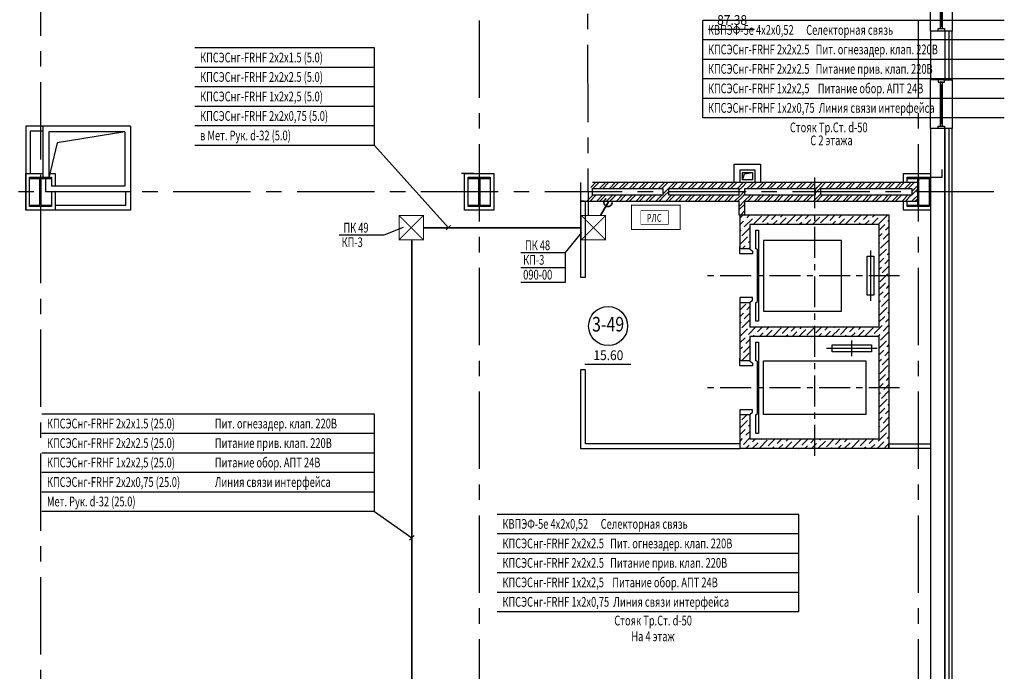
# Model space of a CAD drawing. Extents: x -5081207 to 6, y 0 to 6057473.
# Drawn here: x -2221770 to -2201579, y 2650957 to 2664332 of the extents above; entities that cross this region are included whole.
import ezdxf
from ezdxf.enums import TextEntityAlignment as Align

# ---------------------------------------------------------------- set-up
doc = ezdxf.new("R2010")
doc.units = 0
doc.header["$LTSCALE"] = 100
doc.linetypes.add('ACAD_ISO14W100', pattern=[24, 12, -3, 0, -3, 0, -3, 0, -3])
doc.linetypes.add('CENTER', pattern=[50.8, 31.75, -6.35, 6.35, -6.35])
for name, color, linetype in [('0expl', 7, 'Continuous'), ('0TABL', 41, 'Continuous'), ('A-Glaz', 150, 'Continuous'), ('A-Wall', 1, 'Continuous'), ('АДУ', 7, 'Continuous'), ('колонны', 7, 'Continuous'), ('отверствия', 140, 'Continuous')]:
    doc.layers.add(name, color=color, linetype=linetype)
doc.styles.add('CYRILLC', font='cyrillc', dxfattribs={"width": 0.7})
doc.styles.add('style1', font='ariali.ttf')
doc.styles.add('TXT0', font='txt', dxfattribs={"width": 0.8})
doc.linetypes.add('Кабель в труба', pattern='A,12.7,-5.08,["Х",Standard,S=2.54,R=0,X=-2.54,Y=-1.27],-6.35', length=24.13)
pattern_1 = [(45, (-32868.86, -870197.13), (-101.0278814, 101.0278814), []), (45, (-32801.5, -870197.13), (-101.0278814, 101.0278814), [])]

# ---------------------------------------------------------------- blocks, each defined once
blk = doc.blocks.new('erthn')
at = {"layer": 'A-Glaz', "ltscale": 2}
for p, q in [((0, 0), (0, 1000)), ((199.6, 898.4), (250.4, 898.4)), ((225, 101.6), (225, 898.4)), ((199.6, 101.6), (250.4, 101.6))]:
    blk.add_line(p, q, dxfattribs=at)
for points in [[(288.5, 949.2), (288.5, 1000), (161.5, 1000), (161.5, 949.2)], [(199.6, 50.8), (250.4, 50.8), (250.4, 949.2), (199.6, 949.2)], [(288.5, 50.8), (288.5, 0), (161.5, 0), (161.5, 50.8)]]:
    blk.add_lwpolyline(points, close=True, dxfattribs=at)
blk.add_lwpolyline([(300, 1000), (450, 1000), (450, 0), (300, 0)], dxfattribs=at)
blk = doc.blocks.new('be301')
at = {"color": 0, "linetype": 'ByBlock'}
blk.add_line((-4.79, -7.85), (4.67, -7.85), dxfattribs=at)
blk.add_circle((0, 0), 4, dxfattribs=at)
at = {"color": 0, "linetype": 'ByBlock', "style": 'TXT0', "width": 0.8}
blk.add_attdef('ENOM', text='', height=3, dxfattribs=at).set_placement((0, 0), align=Align.MIDDLE)
at = {"color": 0, "linetype": 'ByBlock', "style": 'TXT0', "width": 0.8, "flags": 1}
blk.add_attdef('ETYP', text='', height=3, dxfattribs=at).set_placement((0, 0), align=Align.MIDDLE)
at = {"color": 0, "linetype": 'ByBlock', "style": 'TXT0', "flags": 1}
for tag, p, width in [('ENAI', (8.16, -1), 0.9), ('EPER', (13.86, -4.21), 0.9), ('NOTD', (13.65, -6.77), 0.9), ('WTOP', (13.65, -10.11), 0.9), ('KTG', (-4.21, -12.12), 0.8), ('WBOT', (13.65, -13.44), 0.9), ('ATOP', (13.65, -16.77), 0.9), ('ABOT', (13.65, -20.11), 0.9)]:
    blk.add_attdef(tag, p, '', height=2, dxfattribs=dict(at, width=width))
at = {"color": 0, "linetype": 'ByBlock', "style": 'TXT0', "width": 0.9}
blk.add_attdef('EAREA', text='', height=2, dxfattribs=at).set_placement((0.05, -6.98), align=Align.CENTER)
blk = doc.blocks.new('A$C54EB6E53')
at = {"color": 3, "linetype": 'ByBlock', "const_width": 20}
for points in [[(10, 10), (510, 510)], [(510, 10), (10, 510)], [(10, 510), (510, 510), (510, 10), (10, 10), (10, 510), (10, 510)]]:
    blk.add_lwpolyline(points, dxfattribs=at)

msp = doc.modelspace()

# ---------------------------------------------------------------- hatches: boundary and pattern name
at = {"ltscale": 2}
h = msp.add_hatch(dxfattribs=at)
h.set_pattern_fill('ANSI36', scale=30, style=0)
h.set_pattern_definition([(45, (-385731.87, -508308.39), (50.5139407, 185.2177825), [238.125, -47.625, 0, -47.625])])
h.paths.add_polyline_path([(-2203945.248, 2660327.399), (-2205470.248, 2660327.399), (-2205470.248, 2660127.399), (-2204145.248, 2660127.399), (-2204145.248, 2659077.399), (-2203945.248, 2659077.399)])
h.paths.add_polyline_path([(-2205470.248, 2660327.399), (-2206545.248, 2660327.399), (-2206545.248, 2660127.399), (-2205470.248, 2660127.399)])
h.paths.add_polyline_path([(-2206545.248, 2660327.399), (-2206995.248, 2660327.399), (-2206995.248, 2659627.399), (-2206795.248, 2659627.399), (-2206795.248, 2660127.399), (-2206545.248, 2660127.399)])
h.paths.add_polyline_path([(-2206795.248, 2658527.399), (-2206995.248, 2658527.399), (-2206995.248, 2657327.399), (-2206795.248, 2657327.399), (-2206795.248, 2657827.399), (-2205470.248, 2657827.399), (-2205470.248, 2658027.399), (-2206795.248, 2658027.399)])
h.paths.add_polyline_path([(-2203945.248, 2659077.399), (-2204145.248, 2659077.399), (-2204145.248, 2658027.399), (-2205470.248, 2658027.399), (-2205470.248, 2657827.399), (-2204145.248, 2657827.399), (-2204145.248, 2656777.399), (-2203945.248, 2656777.399)])
h.paths.add_polyline_path([(-2203945.248, 2656777.399), (-2204145.248, 2656777.399), (-2204145.248, 2655727.399), (-2205470.248, 2655727.399), (-2205470.248, 2655527.399), (-2203945.248, 2655527.399)])
h.paths.add_polyline_path([(-2205470.248, 2655727.399), (-2206795.248, 2655727.399), (-2206795.248, 2656227.399), (-2206995.248, 2656227.399), (-2206995.248, 2655527.399), (-2206875.248, 2655527.399), (-2205470.248, 2655527.399)])
at = {"layer": 'A-Wall', "linetype": 'Continuous', "lineweight": -3}
h = msp.add_hatch(dxfattribs=at)
h.set_pattern_fill('ANSI32', scale=15, angle=-360, style=0)
h.set_pattern_definition([(45, (-32868.86, -870197.13), (-101.0278814, 101.0278814), []), (45, (-32801.5, -870197.13), (-101.0278814, 101.0278814), [])])
h.paths.add_polyline_path([(-2208580.248, 2660867.425), (-2208520.248, 2660897.425), (-2208520.248, 2660987.425), (-2210020.248, 2660987.425), (-2210093.582, 2660907.425), (-2210020.248, 2660867.425)], flags=0)
h.paths.add_polyline_path([(-2207020.248, 2660867.425), (-2206960.248, 2660897.425), (-2206960.248, 2660987.425), (-2208520.248, 2660987.425), (-2208520.248, 2660897.425), (-2208460.248, 2660867.425)], flags=0)
h.paths.add_polyline_path([(-2203475.248, 2660867.425), (-2203355.248, 2660987.425), (-2205400.248, 2660987.425), (-2205400.248, 2660897.425), (-2205340.248, 2660867.425)], flags=0)
h.paths.add_polyline_path([(-2205460.248, 2660867.425), (-2205400.248, 2660897.425), (-2205400.248, 2660987.425), (-2206960.248, 2660987.425), (-2206960.248, 2660897.425), (-2206900.248, 2660867.425)], flags=0)
h = msp.add_hatch(dxfattribs=at)
h.set_pattern_fill('ANSI32', scale=15, style=0)
h.set_pattern_definition(pattern_1)
h.paths.add_polyline_path([(-2208580.248, 2660727.425), (-2208520.248, 2660697.425), (-2208460.248, 2660727.425), (-2208460.248, 2660867.425), (-2208520.248, 2660897.425), (-2208580.248, 2660867.425)], flags=0)
h = msp.add_hatch(dxfattribs=at)
h.set_pattern_fill('ANSI32', scale=15, style=0)
h.set_pattern_definition([(45, (-32868.86, -870197.13), (-101.0278814, 101.0278814), []), (45, (-32801.5, -870197.13), (-101.0278814, 101.0278814), [])])
h.paths.add_polyline_path([(-2207020.248, 2660327.399), (-2206900.248, 2660327.399), (-2206900.248, 2660607.425), (-2206960.248, 2660667.425), (-2207020.248, 2660607.425)], flags=0)
h.paths.add_polyline_path([(-2207020.248, 2660727.425), (-2206960.248, 2660667.425), (-2206900.248, 2660727.425), (-2206900.248, 2660867.425), (-2206960.248, 2660897.425), (-2207020.248, 2660867.425)], flags=0)
h = msp.add_hatch(dxfattribs=at)
h.set_pattern_fill('ANSI32', scale=15, style=0)
h.set_pattern_definition(pattern_1)
h.paths.add_polyline_path([(-2205460.248, 2660727.425), (-2205400.248, 2660697.425), (-2205340.248, 2660727.425), (-2205340.248, 2660867.425), (-2205400.248, 2660897.425), (-2205460.248, 2660867.425)], flags=0)
h = msp.add_hatch(dxfattribs=at)
h.set_pattern_fill('ANSI32', scale=15, style=0)
h.set_pattern_definition(pattern_1)
h.paths.add_polyline_path([(-2203475.248, 2660727.425), (-2203355.248, 2660607.425), (-2203355.248, 2660987.425), (-2203475.248, 2660867.425)], flags=0)
h = msp.add_hatch(dxfattribs=at)
h.set_pattern_fill('ANSI32', scale=15, style=0)
h.set_pattern_definition([(45, (-32868.86, -870197.13), (-101.0278814, 101.0278814), []), (45, (-32801.5, -870197.13), (-101.0278814, 101.0278814), [])])
h.paths.add_polyline_path([(-2210020.248, 2660727.425), (-2210270.248, 2660607.425), (-2208520.248, 2660607.425), (-2208520.248, 2660697.425), (-2208580.248, 2660727.425)], flags=0)
h.paths.add_polyline_path([(-2208460.248, 2660727.425), (-2208520.248, 2660697.425), (-2208520.248, 2660607.425), (-2207020.248, 2660607.425), (-2206960.248, 2660667.425), (-2207020.248, 2660727.425)], flags=0)
h.paths.add_polyline_path([(-2206900.248, 2660727.425), (-2206960.248, 2660667.425), (-2206900.248, 2660607.425), (-2205400.248, 2660607.425), (-2205400.248, 2660697.425), (-2205460.248, 2660727.425)], flags=0)
h.paths.add_polyline_path([(-2205340.248, 2660727.425), (-2205400.248, 2660697.425), (-2205400.248, 2660607.425), (-2203355.248, 2660607.425), (-2203475.248, 2660727.425)], flags=0)
at = {"layer": 'колонны', "ltscale": 2}
for points in [[(-2221570.248, 2661097.425), (-2221120.248, 2661097.425), (-2221120.248, 2661067.425), (-2221335.248, 2661067.425), (-2221335.248, 2660527.425), (-2221120.248, 2660527.425), (-2221120.248, 2660497.425), (-2221570.248, 2660497.425), (-2221570.248, 2660527.425), (-2221355.248, 2660527.425), (-2221355.248, 2661067.425), (-2221570.248, 2661067.425)], [(-2212570.248, 2661097.425), (-2212120.248, 2661097.425), (-2212120.248, 2661067.425), (-2212335.248, 2661067.425), (-2212335.248, 2660527.425), (-2212120.248, 2660527.425), (-2212120.248, 2660497.425), (-2212570.248, 2660497.425), (-2212570.248, 2660527.425), (-2212355.248, 2660527.425), (-2212355.248, 2661067.425), (-2212570.248, 2661067.425)], [(-2203570.248, 2661097.425), (-2203120.248, 2661097.425), (-2203120.248, 2661067.425), (-2203335.248, 2661067.425), (-2203335.248, 2660527.425), (-2203120.248, 2660527.425), (-2203120.248, 2660497.425), (-2203570.248, 2660497.425), (-2203570.248, 2660527.425), (-2203355.248, 2660527.425), (-2203355.248, 2661067.425), (-2203570.248, 2661067.425)]]:
    msp.add_hatch(color=7, dxfattribs=at).paths.add_polyline_path(points)

# ---------------------------------------------------------------- linework, layer by layer
at = {"color": 1, "linetype": 'CENTER', "ltscale": 0.5}
for p, q in [((-2212345.248, 2689717.649), (-2212345.248, 2617297.425)), ((-2203345.248, 2689717.649), (-2203345.248, 2617297.425)), ((-2221345.248, 2680830.65), (-2221345.248, 2617297.425)), ((-2201795.248, 2660797.425), (-2242475.717, 2660797.425))]:
    msp.add_line(p, q, dxfattribs=at)
at = {"color": 7, "linetype": 'CENTER', "ltscale": 0.5}
msp.add_line((-2210145.248, 2673977.703), (-2210115.248, 2660326.445), dxfattribs=at)
at = {"color": 7, "linetype": 'CENTER', "ltscale": 0.2}
for p, q in [((-2205470.248, 2661094.831), (-2205470.248, 2655360.019)), ((-2203725.028, 2659077.399), (-2207677.289, 2659077.399)), ((-2203725.028, 2656777.399), (-2207677.289, 2656777.399))]:
    msp.add_line(p, q, dxfattribs=at)
at = {"color": 7, "ltscale": 2}
for p, q in [((-2204322.788, 2659596.397), (-2204322.788, 2658558.4)), ((-2204705.248, 2657424.53), (-2204705.248, 2657750.268)), ((-2205224.247, 2657587.399), (-2204186.25, 2657587.399))]:
    msp.add_line(p, q, dxfattribs=at)
for points in [[(-2206995.248, 2659627.399), (-2206995.248, 2660327.399), (-2203945.248, 2660327.399), (-2203945.248, 2655527.399), (-2206995.248, 2655527.399), (-2206995.248, 2656227.399), (-2206795.248, 2656227.399), (-2206795.248, 2655727.399), (-2204145.248, 2655727.399), (-2204145.248, 2657827.399), (-2206795.248, 2657827.399), (-2206795.248, 2657327.399), (-2206995.248, 2657327.399), (-2206995.248, 2658527.399), (-2206795.248, 2658527.399), (-2206795.248, 2658027.399), (-2204145.248, 2658027.399), (-2204145.248, 2660127.399), (-2206795.248, 2660127.399), (-2206795.248, 2659627.399)], [(-2206671.445, 2660014.076), (-2206621.445, 2660014.076), (-2206621.445, 2658140.721), (-2206671.445, 2658140.721), (-2206671.445, 2658519.039), (-2206641.445, 2658547.965), (-2206641.445, 2659606.832), (-2206671.445, 2659635.758)], [(-2204920.248, 2659802.399), (-2206520.248, 2659802.399), (-2206520.248, 2658352.399), (-2204920.248, 2658352.399)], [(-2204251.186, 2658675.87), (-2204394.389, 2658675.87), (-2204394.389, 2659478.927), (-2204251.186, 2659478.927)], [(-2206671.445, 2657714.076), (-2206621.445, 2657714.076), (-2206621.445, 2655840.721), (-2206671.445, 2655840.721), (-2206671.445, 2656219.039), (-2206641.445, 2656247.965), (-2206641.445, 2657306.832), (-2206671.445, 2657335.758)], [(-2204303.72, 2657659), (-2204303.72, 2657515.797), (-2205106.776, 2657515.797), (-2205106.776, 2657659)], [(-2206520.248, 2657327.399), (-2204420.248, 2657327.399), (-2204420.248, 2656227.399), (-2206520.248, 2656227.399)], [(-2203945.248, 2655627.425), (-2203095.248, 2655627.425), (-2203095.248, 2655527.425), (-2203945.248, 2655527.425)]]:
    msp.add_lwpolyline(points, close=True, dxfattribs=at)
for points in [[(-2206795.248, 2659627.399), (-2206795.248, 2659627.399), (-2206744.496, 2659578.463), (-2206744.496, 2659527.399), (-2207005.248, 2659527.399), (-2207005.248, 2659677.399), (-2206995.248, 2659677.399)], [(-2206795.248, 2658527.399), (-2206795.248, 2658527.399), (-2206744.496, 2658576.334), (-2206744.496, 2658627.399), (-2207005.248, 2658627.399), (-2207005.248, 2658477.399), (-2206995.248, 2658477.399)], [(-2206795.248, 2657327.399), (-2206795.248, 2657327.399), (-2206744.496, 2657278.463), (-2206744.496, 2657227.399), (-2207005.248, 2657227.399), (-2207005.248, 2657377.399), (-2206995.248, 2657377.399)], [(-2206795.248, 2656227.399), (-2206795.248, 2656227.399), (-2206744.496, 2656276.334), (-2206744.496, 2656327.399), (-2207005.248, 2656327.399), (-2207005.248, 2656177.399), (-2206995.248, 2656177.399)]]:
    msp.add_lwpolyline(points, dxfattribs=at)
at = {"layer": 'A-Glaz', "color": 7, "linetype": 'Continuous', "lineweight": -3}
for p, q in [((-2202645.248, 2664098.52), (-2202795.248, 2664098.52)), ((-2202715.248, 2664098.52), (-2202715.248, 2663098.52)), ((-2202645.248, 2664098.52), (-2202715.248, 2664098.52)), ((-2202645.248, 2663098.52), (-2202645.248, 2664098.52)), ((-2202645.248, 2663098.52), (-2202795.248, 2663098.52)), ((-2202715.248, 2662098.52), (-2202715.248, 2626347.425)), ((-2202645.248, 2626347.425), (-2202645.248, 2662098.52)), ((-2202645.248, 2626347.425), (-2202645.248, 2662098.52))]:
    msp.add_line(p, q, dxfattribs=at)
at = {"layer": 'A-Wall', "color": 7, "linetype": 'Continuous', "lineweight": -3}
for p, q in [((-2203095.248, 2664098.52), (-2203095.248, 2663098.52)), ((-2202795.248, 2664098.52), (-2203095.248, 2664098.52)), ((-2202795.248, 2664098.52), (-2202795.248, 2663098.52)), ((-2202795.248, 2663098.52), (-2203095.248, 2663098.52)), ((-2221645.248, 2662147.425), (-2221645.248, 2660422.425)), ((-2219495.248, 2662147.425), (-2221645.248, 2662147.425)), ((-2219495.248, 2662147.425), (-2221295.248, 2662147.425)), ((-2221295.248, 2662147.425), (-2221295.248, 2661097.425)), ((-2219495.248, 2662147.425), (-2219495.248, 2660797.425)), ((-2219495.248, 2662147.425), (-2219495.248, 2660422.425)), ((-2203095.248, 2662098.52), (-2203095.248, 2626397.425)), ((-2202795.248, 2662098.52), (-2203095.248, 2662098.52)), ((-2202795.248, 2626397.425), (-2202795.248, 2662098.52)), ((-2202795.248, 2662098.52), (-2202795.248, 2626347.425)), ((-2221545.248, 2661172.425), (-2221545.248, 2662047.425)), ((-2221545.248, 2662047.425), (-2221295.248, 2662047.425)), ((-2219615.248, 2662027.425), (-2221175.248, 2662027.425)), ((-2221175.248, 2662027.425), (-2221175.248, 2661097.425)), ((-2219615.248, 2662027.425), (-2219615.248, 2660917.425)), ((-2221240.248, 2661067.425), (-2221240.248, 2660797.425)), ((-2221120.248, 2661067.425), (-2221120.248, 2660917.425)), ((-2212460.248, 2661172.425), (-2212710.248, 2661172.425)), ((-2219615.248, 2660917.425), (-2221120.248, 2660917.425)), ((-2210270.248, 2660987.425), (-2210270.248, 2660867.425)), ((-2210270.248, 2660867.425), (-2210270.248, 2660607.425)), ((-2208520.248, 2660987.425), (-2210020.248, 2660987.425)), ((-2210020.248, 2660867.425), (-2208580.248, 2660867.425)), ((-2210020.248, 2660727.425), (-2210020.248, 2660867.425)), ((-2208580.248, 2660867.425), (-2208580.248, 2660727.425)), ((-2206960.248, 2660987.425), (-2208520.248, 2660987.425)), ((-2208460.248, 2660727.425), (-2208460.248, 2660867.425)), ((-2208460.248, 2660867.425), (-2207020.248, 2660867.425)), ((-2207020.248, 2660867.425), (-2207020.248, 2660727.425)), ((-2205400.248, 2660987.425), (-2206960.248, 2660987.425)), ((-2206900.248, 2660727.425), (-2206900.248, 2660867.425)), ((-2206900.248, 2660867.425), (-2205460.248, 2660867.425)), ((-2205460.248, 2660867.425), (-2205460.248, 2660727.425)), ((-2203355.248, 2660987.425), (-2205400.248, 2660987.425)), ((-2205340.248, 2660727.425), (-2205340.248, 2660867.425)), ((-2205340.248, 2660867.425), (-2203475.248, 2660867.425)), ((-2203475.248, 2660867.425), (-2203475.248, 2660727.425)), ((-2203355.248, 2660607.425), (-2203355.248, 2660987.425)), ((-2219495.248, 2660797.425), (-2221240.248, 2660797.425)), ((-2219595.248, 2660522.425), (-2219595.248, 2660797.425)), ((-2208580.248, 2660727.425), (-2210020.248, 2660727.425)), ((-2207020.248, 2660727.425), (-2208460.248, 2660727.425)), ((-2205460.248, 2660727.425), (-2206900.248, 2660727.425)), ((-2203475.248, 2660727.425), (-2205340.248, 2660727.425)), ((-2221045.248, 2660522.425), (-2219595.248, 2660522.425)), ((-2210270.248, 2660607.425), (-2208520.248, 2660607.425)), ((-2210190.248, 2660607.425), (-2210270.248, 2660607.425)), ((-2210270.248, 2660607.425), (-2210270.248, 2659045.425)), ((-2210167.248, 2659045.425), (-2210167.248, 2660607.425)), ((-2208520.248, 2660607.425), (-2207020.248, 2660607.425)), ((-2207020.248, 2660607.425), (-2207020.248, 2660327.399)), ((-2206900.248, 2660327.399), (-2206900.248, 2660607.425)), ((-2206900.248, 2660607.425), (-2205400.248, 2660607.425)), ((-2205400.248, 2660607.425), (-2203355.248, 2660607.425)), ((-2219495.248, 2660422.425), (-2221220.248, 2660422.425)), ((-2207020.248, 2660327.399), (-2206900.248, 2660327.399)), ((-2210270.248, 2659045.425), (-2210167.248, 2659045.425)), ((-2210167.248, 2657145.425), (-2210270.248, 2657145.425)), ((-2210270.248, 2657145.425), (-2210270.248, 2655527.399)), ((-2210167.248, 2655625.399), (-2210167.248, 2657145.425)), ((-2206995.248, 2655625.399), (-2210167.248, 2655625.399)), ((-2206995.248, 2655527.399), (-2206995.248, 2655647.399)), ((-2210270.248, 2655527.399), (-2206995.248, 2655527.399))]:
    msp.add_line(p, q, dxfattribs=at)
at = {"layer": 'A-Wall', "color": 7, "ltscale": 2}
for points in [[(-2207115.248, 2660987.425), (-2207115.248, 2661367.425), (-2206575.248, 2661367.425), (-2206575.248, 2660987.425)], [(-2206995.248, 2660987.425), (-2206995.248, 2661247.425), (-2206695.248, 2661247.425), (-2206695.248, 2660987.425)]]:
    msp.add_lwpolyline(points, dxfattribs=at)
at = {"layer": 'АДУ', "color": 4, "linetype": 'ByBlock', "lineweight": -3, "ltscale": 100}
for p, q in [((-2201578.666, 2664316.033), (-2207763.006, 2664316.033)), ((-2201578.666, 2663916.033), (-2207763.006, 2663916.055)), ((-2214493.756, 2663750.431), (-2218177.723, 2663750.431)), ((-2201578.666, 2663516.075), (-2207763.006, 2663516.075)), ((-2214493.756, 2663350.452), (-2218177.723, 2663350.452)), ((-2201578.666, 2663116.075), (-2207763.006, 2663116.076)), ((-2214493.756, 2662950.452), (-2218177.723, 2662950.452)), ((-2201578.666, 2662716.075), (-2207763.006, 2662716.076)), ((-2214493.756, 2662550.451), (-2218177.723, 2662550.452)), ((-2201578.666, 2662316.075), (-2207763.006, 2662316.076)), ((-2214493.756, 2662150.452), (-2218177.723, 2662150.452)), ((-2214493.756, 2661750.452), (-2218177.723, 2661750.452)), ((-2217634.135, 2656237.224), (-2221318.103, 2656237.225)), ((-2214493.756, 2656237.224), (-2217634.136, 2656237.224)), ((-2217634.135, 2655837.246), (-2221318.103, 2655837.246)), ((-2214493.756, 2655837.245), (-2217634.136, 2655837.246)), ((-2217634.135, 2655437.246), (-2221318.103, 2655437.246)), ((-2214493.756, 2655437.245), (-2217634.136, 2655437.246)), ((-2217634.135, 2655037.245), (-2221318.103, 2655037.246)), ((-2214493.756, 2655037.245), (-2217634.136, 2655037.245)), ((-2217634.135, 2654637.246), (-2221318.103, 2654637.246)), ((-2214493.756, 2654637.245), (-2217634.136, 2654637.246)), ((-2217634.135, 2654237.246), (-2221318.103, 2654237.246)), ((-2214493.756, 2654237.245), (-2217634.135, 2654237.246)), ((-2205792.544, 2654177.261), (-2211976.884, 2654177.262)), ((-2205792.544, 2653777.261), (-2211976.884, 2653777.283)), ((-2205792.544, 2653377.303), (-2211976.884, 2653377.303)), ((-2205792.544, 2652977.303), (-2211976.884, 2652977.304)), ((-2205792.544, 2652577.303), (-2211976.884, 2652577.304)), ((-2205792.544, 2652177.303), (-2211976.884, 2652177.304))]:
    msp.add_line(p, q, dxfattribs=at)
at = {"layer": 'АДУ', "color": 4, "lineweight": -3, "ltscale": 100}
for p, q in [((-2207763.006, 2663916.033), (-2207763.006, 2664316.033)), ((-2207763.006, 2663516.075), (-2207763.006, 2663916.075)), ((-2214493.756, 2663350.431), (-2214493.756, 2663750.431)), ((-2207763.006, 2663116.076), (-2207763.006, 2663516.076)), ((-2214493.756, 2662950.452), (-2214493.756, 2663350.452)), ((-2207763.006, 2662716.076), (-2207763.006, 2663116.076)), ((-2214493.756, 2662550.452), (-2214493.756, 2662950.452)), ((-2207763.006, 2662316.076), (-2207763.006, 2662716.076)), ((-2214493.756, 2662150.452), (-2214493.756, 2662550.452)), ((-2214493.756, 2661750.452), (-2214493.756, 2662150.452)), ((-2213026.598, 2660015.15, -0.8), (-2212932.317, 2660109.431, -0.8)), ((-2210574.888, 2659246.697), (-2210574.888, 2659551.224)), ((-2210574.888, 2658942.171), (-2210574.888, 2659246.697)), ((-2214493.756, 2655837.225), (-2214493.756, 2656237.225)), ((-2214493.756, 2655437.246), (-2214493.756, 2655837.246)), ((-2214493.756, 2655037.246), (-2214493.756, 2655437.246)), ((-2214493.756, 2654637.245), (-2214493.756, 2655037.245)), ((-2214493.756, 2654237.245), (-2214493.756, 2654637.245)), ((-2205792.544, 2653777.261), (-2205792.544, 2654177.261)), ((-2213774.294, 2653648.703, -0.8), (-2213680.013, 2653742.984, -0.8)), ((-2205792.544, 2653377.303), (-2205792.544, 2653777.303)), ((-2205792.544, 2652977.303), (-2205792.544, 2653377.303)), ((-2205792.544, 2652577.303), (-2205792.544, 2652977.303)), ((-2205792.544, 2652177.303), (-2205792.544, 2652577.303))]:
    msp.add_line(p, q, dxfattribs=at)
at = {"layer": 'АДУ', "color": 4, "lineweight": -3, "ltscale": 5}
for p, q in [((-2214493.756, 2661750.452), (-2212979.458, 2660062.29)), ((-2214298.471, 2659912.98), (-2213899.65, 2660071.37)), ((-2215216.178, 2659912.98), (-2214561.026, 2659912.98)), ((-2215216.178, 2659912.98), (-2214298.471, 2659912.98)), ((-2215216.178, 2659912.98), (-2214561.026, 2659912.98)), ((-2215216.178, 2659912.98), (-2214298.471, 2659912.98)), ((-2210574.888, 2659551.224), (-2210241.507, 2659961.86)), ((-2211492.595, 2659551.224), (-2210837.444, 2659551.224)), ((-2211492.595, 2659551.224), (-2210574.888, 2659551.224)), ((-2211492.595, 2659551.224), (-2210837.444, 2659551.224)), ((-2211492.595, 2659551.224), (-2210574.888, 2659551.224)), ((-2211492.595, 2659246.697), (-2210574.888, 2659246.697)), ((-2211492.595, 2658942.171), (-2210574.888, 2658942.171)), ((-2214493.756, 2654237.245), (-2213727.154, 2653695.843))]:
    msp.add_line(p, q, dxfattribs=at)
at = {"layer": 'АДУ', "color": 3, "linetype": 'Кабель в труба', "lineweight": 35, "ltscale": 0.5}
for p, q in [((-2209690.212, 2660607.425), (-2209860.607, 2660312.29)), ((-2210270.248, 2660062.29), (-2213490.5, 2660062.29)), ((-2213727.154, 2645186.116), (-2213727.154, 2659812.29))]:
    msp.add_line(p, q, dxfattribs=at)
at = {"layer": 'АДУ', "color": 4, "ltscale": 2}
for points in [[(-2207763.006, 2662316.076, 0, 250, 0), (-2208376.361, 2661792.342, 0, 0, 0), (-2209707.963, 2660649.176, 0, 0, 0)], [(-2209745.248, 2660672.425, 0, 250, 0), (-2209327.597, 2659982.447, 0, 0, 0), (-2205792.544, 2654177.261, 0, 0, 0)]]:
    msp.add_lwpolyline(points, format="xyseb", dxfattribs=at)
at = {"layer": 'АДУ', "color": 1, "linetype": 'ByBlock', "lineweight": 35, "const_width": 20}
msp.add_lwpolyline([(-2209226.753, 2660523.244), (-2208226.753, 2660523.244), (-2208226.753, 2660023.244), (-2209226.753, 2660023.244), (-2209226.753, 2660523.244), (-2209226.753, 2660523.244)], dxfattribs=at)
at = {"layer": 'АДУ', "color": 5, "lineweight": 40, "const_width": 11.25}
msp.add_lwpolyline([(-2209031.812, 2660410.993), (-2208469.312, 2660410.993), (-2208469.312, 2660129.743), (-2209031.812, 2660129.743), (-2209031.812, 2660410.993), (-2209031.812, 2660410.993)], dxfattribs=at)
at = {"layer": 'АДУ', "color": 4, "linetype": 'ACAD_ISO14W100', "lineweight": 35, "ltscale": 0.3}
msp.add_circle((-2209705.532, 2660580.889), 84.152, dxfattribs=at)
at = {"layer": 'колонны', "color": 7, "ltscale": 2}
for points in [[(-2203185.248, 2661097.425), (-2202855.248, 2661097.425), (-2202855.248, 2661257.425)], [(-2221045.248, 2660797.425), (-2221045.248, 2660422.425), (-2221645.248, 2660422.425), (-2221645.248, 2661172.425), (-2221295.248, 2661172.425)], [(-2221120.248, 2660797.425), (-2221120.248, 2660497.425), (-2221570.248, 2660497.425), (-2221570.248, 2661097.425), (-2221120.248, 2661097.425), (-2221120.248, 2660917.425)], [(-2221175.248, 2661172.425), (-2221045.248, 2661172.425), (-2221045.248, 2660917.425)], [(-2203645.248, 2660987.425), (-2203645.248, 2661172.425), (-2203095.248, 2661172.425), (-2203095.248, 2660834.925)], [(-2203570.248, 2660987.425), (-2203570.248, 2661097.425), (-2203120.248, 2661097.425), (-2203120.248, 2660497.425), (-2203570.248, 2660497.425), (-2203570.248, 2660607.425)], [(-2203095.248, 2660759.925), (-2203095.248, 2660422.425), (-2203645.248, 2660422.425), (-2203645.248, 2660607.425)]]:
    msp.add_lwpolyline(points, dxfattribs=at)
for points in [[(-2221570.248, 2661097.425), (-2221120.248, 2661097.425), (-2221120.248, 2661067.425), (-2221335.248, 2661067.425), (-2221335.248, 2660527.425), (-2221120.248, 2660527.425), (-2221120.248, 2660497.425), (-2221570.248, 2660497.425), (-2221570.248, 2660527.425), (-2221355.248, 2660527.425), (-2221355.248, 2661067.425), (-2221570.248, 2661067.425)], [(-2212645.248, 2661172.425), (-2212045.248, 2661172.425), (-2212045.248, 2660422.425), (-2212645.248, 2660422.425)], [(-2212570.248, 2661097.425), (-2212120.248, 2661097.425), (-2212120.248, 2660497.425), (-2212570.248, 2660497.425)], [(-2212570.248, 2661097.425), (-2212120.248, 2661097.425), (-2212120.248, 2661067.425), (-2212335.248, 2661067.425), (-2212335.248, 2660527.425), (-2212120.248, 2660527.425), (-2212120.248, 2660497.425), (-2212570.248, 2660497.425), (-2212570.248, 2660527.425), (-2212355.248, 2660527.425), (-2212355.248, 2661067.425), (-2212570.248, 2661067.425)], [(-2203570.248, 2661097.425), (-2203120.248, 2661097.425), (-2203120.248, 2661067.425), (-2203335.248, 2661067.425), (-2203335.248, 2660527.425), (-2203120.248, 2660527.425), (-2203120.248, 2660497.425), (-2203570.248, 2660497.425), (-2203570.248, 2660527.425), (-2203355.248, 2660527.425), (-2203355.248, 2661067.425), (-2203570.248, 2661067.425)]]:
    msp.add_lwpolyline(points, close=True, dxfattribs=at)
at = {"layer": 'отверствия', "color": 7, "ltscale": 2}
for points in [[(-2219615.248, 2662027.425), (-2221002.341, 2661802.021), (-2221175.248, 2661087.425)], [(-2206945.248, 2661047.425), (-2206904.4, 2661167.394), (-2206745.248, 2661197.425)]]:
    msp.add_lwpolyline(points, dxfattribs=at)
msp.add_lwpolyline([(-2206945.248, 2661047.425), (-2206945.248, 2661197.425), (-2206745.248, 2661197.425), (-2206745.248, 2661047.425)], close=True, dxfattribs=at)

# ---------------------------------------------------------------- block references
at = {"layer": '0expl', "color": 7, "ltscale": 2, "xscale": 100, "yscale": 100, "zscale": 100}
for p, values in [((-2207165.53, 2664922.73), {'ENOM': '3-48', 'EAREA': '87.38'}), ((-2209703.493, 2658042.931), {'ENOM': '3-49', 'EAREA': '15.60'})]:
    msp.add_blockref('be301', p, dxfattribs=at).add_auto_attribs(values)
at = {"layer": '0TABL', "color": 7}
for p in [(-2203095.248, 2664098.52), (-2203095.248, 2662098.52)]:
    msp.add_blockref('erthn', p, dxfattribs=at)
at = {"layer": 'АДУ', "color": 4, "lineweight": 35, "ltscale": 25}
for p in [(-2214000.5, 2659802.291), (-2210264.945, 2659802.291)]:
    msp.add_blockref('A$C54EB6E53', p, dxfattribs=at)

# ---------------------------------------------------------------- texts
at = {"layer": 'АДУ', "color": 7, "linetype": 'ByBlock', "lineweight": -3, "style": 'CYRILLC', "oblique": 15, "width": 0.7}
for s, p in [('КВПЭФ-5е 4х2х0,52      Селекторная связь', (-2207657.222, 2664021.061)), ('КПСЭСнг-FRHF 2х2х1.5 (5.0)  ', (-2218071.939, 2663455.438)), ('КПСЭСнг-FRHF 2х2х2.5   Пит. огнезадер. клап. 220В', (-2207657.221, 2663621.082)), ('КПСЭСнг-FRHF 2х2х2.5 (5.0)  ', (-2218071.939, 2663055.459)), ('КПСЭСнг-FRHF 2х2х2.5   Питание прив. клап. 220В', (-2207657.222, 2663221.082)), ('КПСЭСнг-FRHF 1х2х2,5 (5.0)   ', (-2218071.939, 2662655.459)), ('КПСЭСнг-FRHF 1х2х2,5    Питание обор. АПТ 24В', (-2207657.222, 2662821.082)), ('КПСЭСнг-FRHF 2х2х0,75 (5.0)  ', (-2218071.939, 2662255.459)), ('КПСЭСнг-FRHF 1х2х0,75  Линия связи интерфейса', (-2207657.222, 2662421.082)), ('в Мет. Рук. d-32 (5.0)', (-2218071.939, 2661855.459)), ('Стояк Тр.Ст. d-50', (-2205975.043, 2662021.083)), ('С 2 этажа', (-2205557.183, 2661754.472)), ('ПК 49', (-2215131.844, 2659962.152)), ('КП-3', (-2215168.326, 2659664.344)), ('КП-3', (-2215168.326, 2659664.344)), ('ПК 48', (-2211408.262, 2659600.395)), ('КП-3', (-2211444.743, 2659302.587)), ('КП-3', (-2211444.743, 2659302.587)), ('090-00', (-2211444.743, 2658998.061)), ('090-00', (-2211444.743, 2658998.061)), ('КПСЭСнг-FRHF 2х2х1.5 (25.0)  ', (-2221212.318, 2655942.231)), ('Пит. огнезадер. клап. 220В', (-2217767.848, 2655942.253)), ('КПСЭСнг-FRHF 2х2х2.5 (25.0)  ', (-2221212.318, 2655542.252)), ('Питание прив. клап. 220В', (-2217767.849, 2655542.253)), ('КПСЭСнг-FRHF 1х2х2,5 (25.0)   ', (-2221212.318, 2655142.252)), ('Питание обор. АПТ 24В', (-2217767.849, 2655142.253)), ('КПСЭСнг-FRHF 2х2х0,75 (25.0)  ', (-2221212.318, 2654742.252)), ('Линия связи интерфейса', (-2217767.849, 2654742.253)), ('Мет. Рук. d-32 (25.0)', (-2221212.318, 2654342.252)), ('КВПЭФ-5е 4х2х0,52      Селекторная связь', (-2211871.099, 2653882.289)), ('КПСЭСнг-FRHF 2х2х2.5   Пит. огнезадер. клап. 220В', (-2211871.099, 2653482.31)), ('КПСЭСнг-FRHF 2х2х2.5   Питание прив. клап. 220В', (-2211871.099, 2653082.31)), ('КПСЭСнг-FRHF 1х2х2,5    Питание обор. АПТ 24В', (-2211871.099, 2652682.31)), ('КПСЭСнг-FRHF 1х2х0,75  Линия связи интерфейса', (-2211871.099, 2652282.31)), ('Стояк Тр.Ст. d-50', (-2209577.018, 2651899.321)), ('На 4 этаж', (-2209226.776, 2651575.707))]:
    msp.add_text(s, height=200, dxfattribs=at).set_placement(p)
at = {"layer": 'АДУ', "color": 5, "lineweight": 40, "style": 'style1', "width": 0.7}
msp.add_text('РЛС', height=162, dxfattribs=at).set_placement((-2208758.437, 2660263.357), align=Align.MIDDLE_CENTER)

doc.saveas('drawing.dxf')
